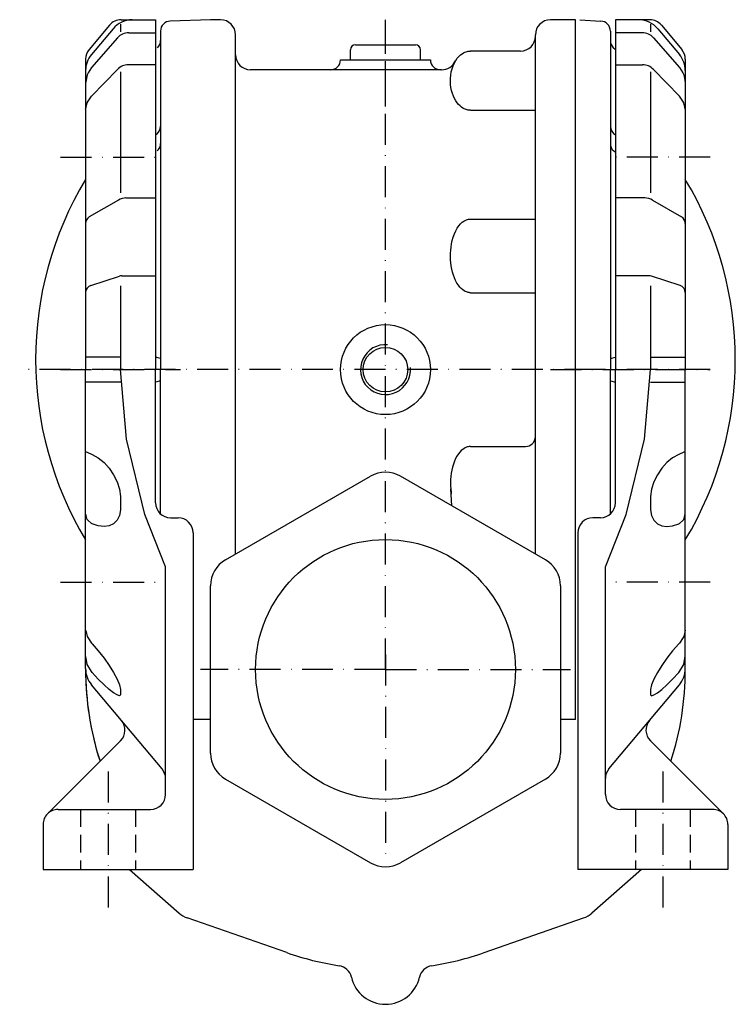
# Model space of a CAD drawing. Extents: x 39 to 924, y -200 to 544.
# Drawn here: x 39 to 182, y -6 to 191 of the extents above; entities that cross this region are included whole.
import ezdxf

# ---------------------------------------------------------------- set-up
doc = ezdxf.new("R2010")
doc.units = 0
for name, pattern in [('DASHDOT', [10.4, 6.2, -2.1, 0, -2.1]), ('DASHED', [11.05, 8.7, -2.35]), ('HIDDEN2', [5.1, 3.5, -1.6])]:
    doc.linetypes.add(name, pattern=pattern)
for name, color, linetype in [('NEVIDI', 4, 'DASHED'), ('OBRYS', 2, 'CONTINUOUS'), ('OSA', 7, 'DASHDOT'), ('TLUST_', 1, 'CONTINUOUS')]:
    doc.layers.add(name, color=color, linetype=linetype)

# ---------------------------------------------------------------- blocks, each defined once
blk = doc.blocks.new('_13', base_point=(150.017797, 121.042558))
at = {"layer": 'OSA', "color": 2, "linetype": 'CONTINUOUS'}
for p, q in [((150.017797, 121.042558), (150.017797, 191.042558)), ((150.900063, 191.042558), (155.087596, 190.782511)), ((157.017797, 188.783729), (157.017797, 121.042558)), ((158.017797, 185.042558), (157.603584, 185.456771)), ((158.017797, 164.49643), (157.682426, 164.797223)), ((157.017797, 123.282497), (158.017797, 123.522682)), ((150.017797, 51.125563), (150.017797, 121.042558)), ((157.017797, 92.167906), (157.017797, 121.042558)), ((157.017797, 118.802618), (158.017797, 118.562433))]:
    blk.add_line(p, q, dxfattribs=at)
at = {"layer": 'OSA'}
blk.add_line((145.017797, 121.042558), (177.017797, 121.042558), dxfattribs=at)
at = {"layer": 'OSA', "color": 2, "linetype": 'CONTINUOUS'}
for centre, start, end in [((155.017797, 188.783729), 0, 88), ((159.017797, 186.870985), 180, 225), ((159.017797, 186.870985), 180, 225), ((159.017797, 169.749879), 180, 241.454628), ((159.017797, 166.286109), 180, 228.111296)]:
    blk.add_arc(centre, 2, start, end, dxfattribs=at)
blk = doc.blocks.new('_14', base_point=(172.017797, 121.042558))
at = {"layer": 'NEVIDI', "linetype": 'HIDDEN2'}
for p, q in [((162.017797, 33.042558), (162.017797, 21.042558)), ((173.017797, 33.042558), (173.017797, 21.042558))]:
    blk.add_line(p, q, dxfattribs=at)
at = {"layer": 'OBRYS'}
for p, q in [((164.924282, 191.042558), (158.017797, 191.042558)), ((158.017797, 191.042558), (158.017797, 121.042558)), ((165.017797, 190.142958), (165.017797, 188.612058)), ((166.516481, 189.256496), (170.84802, 184.094369)), ((167.222415, 189.97092), (171.315931, 185.092458)), ((163.386785, 188.458231), (158.017797, 188.458231)), ((165.644212, 187.434091), (170.84802, 181.488721)), ((158.017797, 182.037932), (163.475954, 182.037932)), ((170.84802, 181.488721), (171.489269, 180.423944)), ((172.017797, 183.164096), (172.017797, 121.042558)), ((165.017797, 180.658847), (165.017797, 156.416943)), ((170.84802, 175.73216), (165.632128, 181.123816)), ((171.489269, 180.423944), (171.71626, 180.029547)), ((171.71626, 180.029547), (171.907953, 178.938983)), ((171.907953, 178.938983), (172.017797, 178.275116)), ((171.489269, 174.768786), (170.84802, 175.73216)), ((171.71626, 174.45616), (171.489269, 174.768786)), ((171.907953, 173.591707), (171.71626, 174.45616)), ((172.017797, 173.159613), (171.907953, 173.591707)), ((163.938311, 155.387344), (158.017797, 155.387344)), ((165.447434, 154.980131), (171.272359, 151.589755)), ((164.784088, 139.801145), (158.017797, 139.801145)), ((170.974139, 137.898893), (165.240429, 139.730044)), ((165.017797, 137.83155), (165.017797, 121.042558)), ((165.017797, 123.542558), (172.017797, 123.542558)), ((158.017797, 94.403974), (158.017797, 121.042558)), ((163.867072, 107.118692), (165.017797, 121.042558)), ((172.017797, 61.204682), (172.017797, 121.042558)), ((165.017797, 118.542558), (172.017797, 118.542558)), ((160.178329, 92.047608), (163.867072, 107.118692)), ((155.017797, 91.403974), (153.517797, 91.403974)), ((156.017797, 81.579881), (160.178329, 92.047608)), ((156.017797, 36.042558), (156.017797, 81.579881)), ((156.719664, 41.153227), (170.84802, 57.990746)), ((179.639118, 32.163878), (165.019185, 46.783811))]:
    blk.add_line(p, q, dxfattribs=at)
for points in [[(171.934143, 104.624847), (171.716263, 104.501953), (171.593094, 104.480736), (170.848022, 104.107925), (170.691208, 104.05394), (169.475372, 103.36087), (168.330078, 102.428146), (167.299332, 101.291618), (166.42276, 99.994972), (165.734039, 98.58802), (165.259644, 97.124847), (165.017792, 95.661667), (165.017792, 94.254723), (165.017792, 92.958069), (165.259644, 91.821541), (165.734039, 90.888824), (166.42276, 90.195747), (167.299332, 89.768959), (168.330078, 89.624847)], [(168.330078, 89.624847), (169.475372, 89.768959), (170.691208, 90.195747), (170.848022, 90.283417), (171.593094, 90.888824), (171.716263, 91.026154), (171.934143, 91.821541), (172.017792, 92.216614), (172.017792, 92.958069), (172.017792, 94.254723), (172.017792, 95.661667), (172.017792, 97.124847), (172.017792, 98.58802), (172.017792, 99.994972), (172.017792, 101.291618), (172.017792, 102.428146), (172.017792, 103.36087), (172.017792, 104.05394), (172.017792, 104.480736), (172.017792, 104.574753), (171.934143, 104.624847)], [(165.259644, 55.800087), (165.734039, 55.944195), (166.42276, 56.370987), (167.299332, 57.064064), (168.330078, 57.996784), (169.475372, 59.133308), (170.691208, 60.429958), (170.848022, 60.607925), (171.593094, 61.836906), (171.716263, 62.052338), (171.934143, 63.300087), (172.017792, 63.808701), (172.017792, 64.763268), (172.017792, 66.170212), (172.017792, 67.466866), (172.017792, 68.603394), (172.017792, 69.53611), (172.017792, 70.229187), (172.017792, 70.655975), (172.017792, 70.800087)], [(172.017792, 68.927612), (171.934143, 68.603394), (171.716263, 67.634201), (171.593094, 67.466866), (170.848022, 66.334229), (170.691208, 66.170212), (169.475372, 64.763268), (168.330078, 63.300087), (167.299332, 61.836906), (166.42276, 60.429958), (165.734039, 59.133308), (165.259644, 57.996784), (165.017792, 57.064064), (165.017792, 56.370987), (165.017792, 55.944195), (165.259644, 55.800087)]]:
    blk.add_lwpolyline(points, dxfattribs=at)
for centre, radius, start, end in [((162.686259, 186.042558), 5, 40, 90), ((164.924282, 188.042558), 3, 40, 90), ((163.386785, 185.458231), 3, 41.194706, 90), ((167.017797, 180.880431), 5, 0, 40), ((169.017797, 183.164096), 3, 0, 40), ((163.475954, 179.037932), 3, 44.050707, 90), ((163.938311, 152.387344), 3, 59.798611, 90), ((170.517797, 150.293361), 1.5, 0, 59.798611), ((164.784088, 138.301145), 1.5, 72.28829, 90), ((170.517797, 136.469994), 1.5, 0, 72.28829), ((155.017797, 94.403974), 3, 270, 360), ((167.017797, 61.204684), 5, 320, 360), ((167.140505, 48.905131), 3, 140, 225), ((159.017797, 39.224865), 3, 140, 180), ((177.517797, 30.042558), 3, 0, 45)]:
    blk.add_arc(centre, radius, start, end, dxfattribs=at)
at = {"layer": 'OSA'}
for p, q in [((177.017797, 163.542558), (158.017797, 163.542558)), ((177.017797, 121.042558), (153.017797, 121.042558)), ((177.017797, 78.542558), (158.017797, 78.542558)), ((167.517797, 40.642558), (167.517797, 11.642558))]:
    blk.add_line(p, q, dxfattribs=at)
at = {"layer": 'OSA', "color": 2, "linetype": 'CONTINUOUS'}
for p, q in [((150.517797, 88.403974), (150.517797, 21.042558)), ((177.517797, 33.042558), (159.017797, 33.042558)), ((180.517797, 30.042558), (180.517797, 21.042558)), ((180.517797, 21.042558), (150.517797, 21.042558))]:
    blk.add_line(p, q, dxfattribs=at)
for centre, start, end in [((153.517797, 88.403974), 90, 180), ((159.017797, 36.042558), 180, 270), ((177.517797, 30.042558), 45, 90)]:
    blk.add_arc(centre, 3, start, end, dxfattribs=at)
blk = doc.blocks.new('Vnitrni_metricky_zavit_M1__10', base_point=(112.017797, 121.042558))
at = {"layer": 'OSA', "color": 2, "linetype": 'CONTINUOUS'}
blk.add_circle((112.017797, 121.042558), 4.4588, dxfattribs=at)
at = {"layer": 'OSA', "linetype": 'CONTINUOUS'}
blk.add_arc((112.017797, 121.042558), 5, 85, 5, dxfattribs=at)
blk = doc.blocks.new('_15', base_point=(112.017797, 61.042558))
at = {"layer": 'OSA', "color": 2, "linetype": 'CONTINUOUS'}
for p, q in [((77.017797, 191.064314), (68.947998, 190.782511)), ((79.017797, 191.042558), (77.017797, 191.064314)), ((150.017797, 191.042558), (145.017797, 191.042558)), ((150.017797, 121.042558), (150.017797, 191.042558)), ((67.017797, 188.783729), (67.017797, 121.042558)), ((82.017797, 121.042558), (82.017797, 188.042558)), ((142.017797, 121.042558), (142.017797, 188.042558)), ((126.0853, 182.888985), (126.396887, 183.335499)), ((126.396887, 183.335499), (126.721864, 183.711473)), ((126.721864, 183.711473), (127.046984, 184.015703)), ((127.046984, 184.015703), (127.360768, 184.252555)), ((127.360768, 184.252555), (127.654691, 184.43027)), ((127.654691, 184.43027), (127.923491, 184.558919)), ((127.923491, 184.558919), (128.16479, 184.648694)), ((128.16479, 184.648694), (128.378395, 184.708816)), ((128.378395, 184.708816), (128.565556, 184.747026)), ((128.565556, 184.747026), (128.72835, 184.769491)), ((128.72835, 184.769491), (128.86923, 184.780939)), ((128.86923, 184.780939), (128.990723, 184.784893)), ((128.990723, 184.784893), (129.017797, 184.785028)), ((139.017797, 184.785028), (129.017797, 184.785028)), ((103.017797, 183.042558), (121.017797, 183.042558)), ((125.349454, 181.221132), (125.552452, 181.818389)), ((125.552452, 181.818389), (125.999472, 182.830355)), ((125.800187, 182.379214), (126.0853, 182.888985)), ((123.255285, 181.042558), (85.017797, 181.042558)), ((125.019026, 178.711273), (125.031019, 179.339648)), ((125.031019, 179.339648), (125.089026, 179.971661)), ((125.089026, 179.971661), (125.194784, 180.601648)), ((125.194784, 180.601648), (125.349454, 181.221132)), ((125.051484, 178.090562), (125.019026, 178.711273)), ((125.127227, 177.481287), (125.051484, 178.090562)), ((125.245219, 176.888147), (125.127227, 177.481287)), ((125.403959, 176.317443), (125.245219, 176.888147)), ((125.600759, 175.777068), (125.403959, 176.317443)), ((125.83115, 175.275781), (125.600759, 175.777068)), ((126.088662, 174.821934), (125.83115, 175.275781)), ((126.365131, 174.422032), (126.088662, 174.821934)), ((126.651477, 174.079611), (126.365131, 174.422032)), ((126.938712, 173.794769), (126.651477, 174.079611)), ((127.218895, 173.564442), (126.938712, 173.794769)), ((127.485755, 173.383214), (127.218895, 173.564442)), ((127.734937, 173.244337), (127.485755, 173.383214)), ((127.963903, 173.140671), (127.734937, 173.244337)), ((128.171632, 173.065385), (127.963903, 173.140671)), ((128.358242, 173.01238), (128.171632, 173.065385)), ((128.524625, 172.976474), (128.358242, 173.01238)), ((128.672143, 172.953424), (128.524625, 172.976474)), ((128.802396, 172.939853), (128.672143, 172.953424)), ((128.917063, 172.933133), (128.802396, 172.939853)), ((129.017797, 172.931254), (128.917063, 172.933133)), ((129.017797, 172.931254), (142.017797, 172.931254)), ((129.0178, 151.168348), (142.017797, 151.168348)), ((129.0178, 136.431256), (142.017797, 136.431256)), ((67.017797, 123.282497), (66.017797, 123.522682)), ((67.017797, 92.167906), (67.017797, 121.042558)), ((82.017797, 84.136568), (82.017797, 121.042558)), ((142.017797, 84.136568), (142.017797, 121.042558)), ((150.017797, 51.042558), (150.017797, 121.042558)), ((67.017797, 118.802618), (66.017797, 118.562433)), ((129.017797, 105.653859), (140.017797, 105.653859)), ((80.017797, 82.981868), (109.017797, 99.725026)), ((144.017797, 82.981868), (115.017797, 99.725026)), ((125.263741, 93.809525), (125.064339, 97.16478)), ((77.017797, 44.2994), (77.017797, 77.785715)), ((147.017797, 77.785715), (147.017797, 44.2994)), ((77.017797, 51.042558), (73.517797, 51.042558)), ((150.017797, 51.042558), (147.017797, 51.042558)), ((80.017797, 39.103247), (109.017797, 22.36009)), ((144.017797, 39.103247), (115.017797, 22.36009))]:
    blk.add_line(p, q, dxfattribs=at)
at = {"layer": 'OSA'}
for p, q in [((112.017797, 61.042558), (112.017797, 191.042558)), ((154.017797, 121.042558), (38.829089, 121.042558)), ((112.017797, 64.042558), (112.017797, 22.542558)), ((112.017797, 61.042558), (75.017797, 61.042558)), ((112.017797, 61.042558), (149.017797, 61.042558))]:
    blk.add_line(p, q, dxfattribs=at)
at = {"layer": 'OSA', "color": 2, "linetype": 'CONTINUOUS'}
for points in [[(129.017761, 136.431244), (128.892578, 136.434906), (128.750183, 136.447723), (128.588928, 136.473724), (128.407166, 136.517548), (128.203796, 136.585419), (127.978401, 136.684296), (127.731697, 136.822479), (127.465828, 137.008514), (127.185005, 137.250214), (126.895393, 137.554047), (126.604744, 137.923065), (126.322029, 138.356049), (126.05616, 138.847015), (125.814766, 139.3862), (125.60334, 139.961395), (125.425056, 140.560272), (125.280708, 141.172455), (125.169441, 141.790253), (125.089607, 142.409637), (125.03968, 143.029877), (125.018562, 143.652924), (125.026375, 144.28183), (125.064339, 144.92038), (125.135017, 145.570526), (125.241951, 146.232025), (125.388985, 146.899628), (125.578804, 147.56308), (125.811897, 148.20639), (126.084846, 148.810272), (126.389839, 149.35495), (126.71534, 149.825287), (127.047859, 150.21286), (127.374397, 150.51767), (127.684273, 150.746796), (127.970222, 150.911102), (128.228333, 151.023407), (128.45752, 151.095673), (128.658447, 151.138519), (128.83313, 151.160492), (128.984131, 151.16806), (129.017761, 151.168304)], [(129.017761, 105.653915), (128.892578, 105.650253), (128.750183, 105.637314), (128.588928, 105.611435), (128.407166, 105.56749), (128.203796, 105.499741), (127.978401, 105.400742), (127.731697, 105.262558), (127.465828, 105.076645), (127.185005, 104.834946), (126.895393, 104.530991), (126.604744, 104.162094), (126.322029, 103.729111), (126.05616, 103.238144), (125.814766, 102.698959), (125.60334, 102.123764), (125.425056, 101.524765), (125.280708, 100.912704), (125.169441, 100.294907), (125.089607, 99.675522), (125.03968, 99.055161), (125.018562, 98.432236), (125.026375, 97.803207), (125.064339, 97.16478), (125.135017, 96.514511), (125.192329, 96.160141)]]:
    blk.add_lwpolyline(points, dxfattribs=at)
for centre, radius in [((112.017797, 121.042558), 9), ((112.017797, 61.042558), 26)]:
    blk.add_circle(centre, radius, dxfattribs=at)
for centre, radius, start, end in [((69.017797, 188.783729), 2, 92, 180), ((79.017797, 188.042558), 3, 0, 90), ((145.017797, 188.042558), 3, 90, 180), ((139.017797, 187.785028), 3, 270, 360), ((65.017797, 186.870985), 2, 315, 360), ((85.017797, 184.042558), 3, 180, 270), ((101.017797, 183.042558), 2, 270, 360), ((123.017797, 183.042558), 2, 180, 270), ((123.255285, 184.042558), 3, 270, 336.167287), ((65.017797, 169.749879), 2, 298.545372, 360), ((65.017797, 166.286109), 2, 311.888704, 360), ((140.017797, 107.653859), 2, 270, 360), ((112.017797, 94.528873), 6, 60, 120), ((83.017797, 77.785715), 6, 120, 180), ((141.017797, 77.785715), 6, 0, 60), ((83.017797, 44.2994), 6, 180, 240), ((141.017797, 44.2994), 6, 300, 360), ((112.017797, 27.556242), 6, 240, 300)]:
    blk.add_arc(centre, radius, start, end, dxfattribs=at)
at = {"layer": 'OSA', "linetype": 'CONTINUOUS'}
blk.add_blockref('Vnitrni_metricky_zavit_M1__10', (112.017797, 121.042558), dxfattribs=at)
blk = doc.blocks.new('_16', base_point=(52.017797, 121.042558))
at = {"layer": 'NEVIDI', "linetype": 'HIDDEN2'}
for p, q in [((51.017797, 33.042558), (51.017797, 21.042558)), ((62.017797, 33.042558), (62.017797, 21.042558))]:
    blk.add_line(p, q, dxfattribs=at)
at = {"layer": 'OBRYS'}
for p, q in [((56.81318, 189.97092), (52.719664, 185.092458)), ((57.519113, 189.256496), (53.187575, 184.094369)), ((59.017797, 190.142958), (59.017797, 188.612058)), ((59.111313, 191.042558), (66.017797, 191.042558)), ((66.017797, 191.042558), (66.017797, 121.042558)), ((58.391383, 187.434091), (53.187575, 181.488721)), ((60.64881, 188.458231), (66.017797, 188.458231)), ((52.017797, 183.164096), (52.017797, 121.042558)), ((53.187575, 181.488721), (52.546326, 180.423944)), ((66.017797, 182.037932), (60.559641, 182.037932)), ((52.319334, 180.029547), (52.127641, 178.938983)), ((52.546326, 180.423944), (52.319334, 180.029547)), ((53.187575, 175.73216), (58.403467, 181.123816)), ((59.017797, 180.658847), (59.017797, 156.416943)), ((52.127641, 178.938983), (52.017797, 178.275116)), ((52.546326, 174.768786), (53.187575, 175.73216)), ((52.017797, 173.159613), (52.127641, 173.591707)), ((52.127641, 173.591707), (52.319334, 174.45616)), ((52.319334, 174.45616), (52.546326, 174.768786)), ((58.588161, 154.980131), (52.763236, 151.589755)), ((60.097284, 155.387344), (66.017797, 155.387344)), ((53.061456, 137.898893), (58.795166, 139.730044)), ((59.251507, 139.801145), (66.017797, 139.801145)), ((59.017797, 137.83155), (59.017797, 121.042558)), ((59.017797, 123.542558), (52.017797, 123.542558)), ((52.017797, 61.204682), (52.017797, 121.042558)), ((60.168523, 107.118692), (59.017797, 121.042558)), ((66.017797, 94.403974), (66.017797, 121.042558)), ((59.017797, 118.542558), (52.017797, 118.542558)), ((63.857266, 92.047608), (60.168523, 107.118692)), ((68.017797, 81.579881), (63.857266, 92.047608)), ((69.017797, 91.403974), (70.517797, 91.403974)), ((68.017797, 36.042558), (68.017797, 81.579881)), ((67.315931, 41.153227), (53.187575, 57.990746)), ((44.396477, 32.163878), (59.01641, 46.783811))]:
    blk.add_line(p, q, dxfattribs=at)
for points in [[(55.70557, 89.624847), (54.560246, 89.768959), (53.344425, 90.195747), (53.187626, 90.283417), (52.442509, 90.888824), (52.31934, 91.026154), (52.101505, 91.821541), (52.017826, 92.216614), (52.017826, 92.958069), (52.017826, 94.254723), (52.017826, 95.661667), (52.017826, 97.124847), (52.017826, 98.58802), (52.017826, 99.994972), (52.017826, 101.291618), (52.017826, 102.428146), (52.017826, 103.36087), (52.017826, 104.05394), (52.017826, 104.480736), (52.017826, 104.574753), (52.101505, 104.624847)], [(52.101505, 104.624847), (52.31934, 104.501953), (52.442509, 104.480736), (53.187626, 104.107925), (53.344425, 104.05394), (54.560246, 103.36087), (55.70557, 102.428146), (56.736271, 101.291618), (57.612858, 99.994972), (58.301579, 98.58802), (58.775944, 97.124847), (59.017826, 95.661667), (59.017826, 94.254723), (59.017826, 92.958069), (58.775944, 91.821541), (58.301579, 90.888824), (57.612858, 90.195747), (56.736271, 89.768959), (55.70557, 89.624847)], [(58.775944, 55.800087), (58.301579, 55.944195), (57.612858, 56.370987), (56.736271, 57.064064), (55.70557, 57.996784), (54.560246, 59.133308), (53.344425, 60.429958), (53.187626, 60.607925), (52.442509, 61.836906), (52.31934, 62.052338), (52.101505, 63.300087), (52.017826, 63.808701), (52.017826, 64.763268), (52.017826, 66.170212), (52.017826, 67.466866), (52.017826, 68.603394), (52.017826, 69.53611), (52.017826, 70.229187), (52.017826, 70.655975), (52.017826, 70.800087)], [(52.017826, 68.927612), (52.101505, 68.603394), (52.31934, 67.634201), (52.442509, 67.466866), (53.187626, 66.334229), (53.344425, 66.170212), (54.560246, 64.763268), (55.70557, 63.300087), (56.736271, 61.836906), (57.612858, 60.429958), (58.301579, 59.133308), (58.775944, 57.996784), (59.017826, 57.064064), (59.017826, 56.370987), (59.017826, 55.944195), (58.775944, 55.800087)]]:
    blk.add_lwpolyline(points, dxfattribs=at)
for centre, radius, start, end in [((59.111313, 188.042558), 3, 90, 140), ((61.349336, 186.042558), 5, 90, 140), ((60.64881, 185.458231), 3, 90, 138.805294), ((55.017797, 183.164096), 3, 140, 180), ((57.017797, 180.880431), 5, 140, 180), ((60.559641, 179.037932), 3, 90, 135.949293), ((60.097284, 152.387344), 3, 90, 120.201389), ((53.517797, 150.293361), 1.5, 120.201389, 180), ((59.251507, 138.301145), 1.5, 90, 107.71171), ((53.517797, 136.469994), 1.5, 107.71171, 180), ((69.017797, 94.403974), 3, 180, 270), ((57.017797, 61.204684), 5, 180, 220), ((56.895089, 48.905131), 3, 315, 40), ((65.017797, 39.224865), 3, 0, 40), ((46.517797, 30.042558), 3, 135, 180)]:
    blk.add_arc(centre, radius, start, end, dxfattribs=at)
at = {"layer": 'OSA'}
for p, q in [((47.017797, 163.542558), (66.017797, 163.542558)), ((47.017797, 121.042558), (71.017797, 121.042558)), ((47.017797, 78.542558), (66.017797, 78.542558)), ((56.517797, 40.642558), (56.517797, 11.642558))]:
    blk.add_line(p, q, dxfattribs=at)
at = {"layer": 'OSA', "color": 2, "linetype": 'CONTINUOUS'}
for p, q in [((73.517797, 88.403974), (73.517797, 21.042558)), ((46.517797, 33.042558), (65.017797, 33.042558)), ((43.517797, 30.042558), (43.517797, 21.042558)), ((43.517797, 21.042558), (73.517797, 21.042558))]:
    blk.add_line(p, q, dxfattribs=at)
for centre, start, end in [((70.517797, 88.403974), 0, 90), ((65.017797, 36.042558), 270, 360), ((46.517797, 30.042558), 90, 135)]:
    blk.add_arc(centre, 3, start, end, dxfattribs=at)
blk = doc.blocks.new('M10x1_17', base_point=(112.017797, 183.042558))
at = {"layer": 'OBRYS', "color": 7, "linetype": 'DASHDOT'}
blk.add_line((112.017797, 173.713656), (112.017797, 187.487906), dxfattribs=at)
at = {"layer": 'OBRYS'}
for p, q in [((106.017797, 186.042558), (118.017797, 186.042558)), ((105.017797, 183.042558), (105.017797, 185.042558)), ((119.017797, 183.042558), (119.017797, 185.042558)), ((105.017797, 183.042558), (119.017797, 183.042558))]:
    blk.add_line(p, q, dxfattribs=at)
for centre, start, end in [((106.017797, 185.042558), 90, 180), ((118.017797, 185.042558), 0, 90)]:
    blk.add_arc(centre, 1, start, end, dxfattribs=at)

msp = doc.modelspace()

# ---------------------------------------------------------------- linework, layer by layer
at = {"layer": 'OBRYS'}
for centre, radius, start, end in [((112.017797, 123.042558), 70, 148.997281, 211.002719), ((112.017797, 123.042558), 70, 328.997281, 31.002719), ((112.017797, 61.042558), 60, 180, 197.832948), ((112.017797, 61.042558), 60, 181.656527, 197.832948), ((112.017797, 61.042558), 60, 342.167052, 360), ((74.017797, 16.042558), 5, 228.547337, 250.783336), ((150.017797, 16.042558), 5, 289.216664, 311.452663), ((112.017797, 61.042558), 60, 250.783336, 261.101147), ((112.017797, 61.042558), 60, 278.898853, 289.216664), ((102.272289, -1.199109), 3, 12.95388, 81.101147), ((121.763306, -1.199109), 3, 98.898853, 167.04612), ((112.017797, 1.042558), 7, 192.95388, 347.04612)]:
    msp.add_arc(centre, radius, start, end, dxfattribs=at)
at = {"layer": 'TLUST_', "color": 2}
for p, q in [((60.80405, 21.042558), (70.707792, 12.295043)), ((163.231545, 21.042558), (153.327803, 12.295043)), ((92.26932, 4.385717), (72.372091, 11.321154)), ((131.766275, 4.385717), (151.663504, 11.321154))]:
    msp.add_line(p, q, dxfattribs=at)

# ---------------------------------------------------------------- block references
at = {"layer": 'OBRYS', "color": 7}
for name, p in [('_16', (52.017797, 121.042558)), ('_14', (172.017797, 121.042558)), ('M10x1_17', (112.017797, 183.042558))]:
    msp.add_blockref(name, p, dxfattribs=at)
at = {"layer": 'OSA', "linetype": 'CONTINUOUS'}
for name, p in [('_15', (112.017797, 61.042558)), ('_13', (150.017797, 121.042558))]:
    msp.add_blockref(name, p, dxfattribs=at)

doc.saveas('drawing.dxf')
